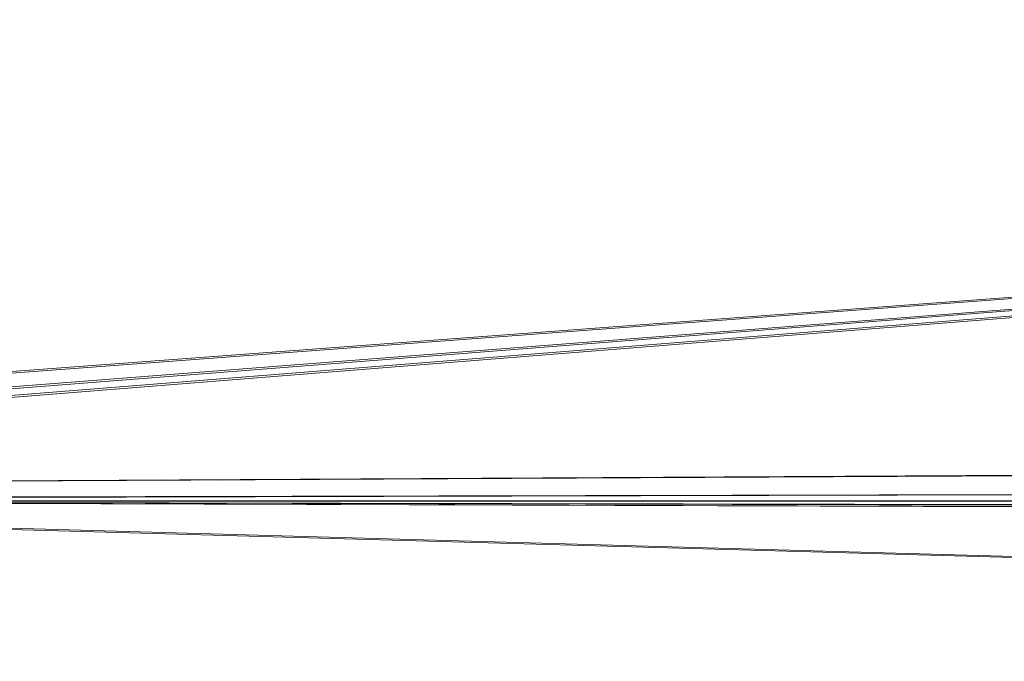
# Paper-space layout 'Sht-3' of a CAD drawing. Units: millimetres. Extents: x -2501 to 3287, y -863 to 2687.
# Drawn here: x -1676 to -1538, y 465 to 555 of the extents above; entities that cross this region are included whole.
import ezdxf

# ---------------------------------------------------------------- set-up
doc = ezdxf.new("R2010")
doc.units = ezdxf.units.MM
for name, color, linetype, lineweight in [('EF-Rockwalls-Arched Rockwall-Polyplay Core', 7, 'Continuous', 5), ('EF-Rockwalls-Arched Rockwall-Polyplay Top', 7, 'Continuous', 5), ('Working-None', 7, 'Continuous', 5)]:
    doc.layers.add(name, color=color, linetype=linetype, lineweight=lineweight)

# ---------------------------------------------------------------- blocks, each defined once
blk = doc.blocks.new('Group')
at = {"layer": 'EF-Rockwalls-Arched Rockwall-Polyplay Core', "color": 7, "linetype": 'Continuous', "lineweight": 5, "transparency": 33554687}
for p, q in [((-1657.94, 490.59), (-1652.95, 490.56)), ((-1655.73, 490.6), (-1650.57, 490.57)), ((-1653.31, 490.62), (-1647.94, 490.59)), ((-1650.63, 490.63), (-1645.04, 490.6)), ((-1642.4, 490.68), (-1636.08, 490.65)), ((-1638.61, 490.7), (-1631.94, 490.67)), ((-1634.47, 490.72), (-1627.41, 490.69)), ((-1624.95, 490.77), (-1616.94, 490.74)), ((-1672.58, 487.68), (-1671.42, 487.64)), ((-1671.87, 487.43), (-1670.11, 487.37)), ((-1667.45, 487.29), (-1666.82, 487.27)), ((-1664.43, 487.41), (-1662.58, 487.35)), ((-1659.77, 487.26), (-1659.12, 487.24))]:
    blk.add_line(p, q, dxfattribs=at)
at = {"layer": 'EF-Rockwalls-Arched Rockwall-Polyplay Top', "color": 7, "linetype": 'Continuous', "lineweight": 5, "transparency": 33554687}
for p, q in [((-1016.77, 554.78), (-1785.39, 497.63)), ((-1016.77, 554.78), (-1785.21, 497.38)), ((-1784.16, 495.26), (-1016.77, 554.78)), ((-1016.77, 554.78), (-1784.07, 494.97)), ((-1783.84, 493.88), (-1016.77, 554.78)), ((-1783.81, 493.57), (-1016.77, 554.78)), ((-1049.7, 493.89), (-1784.34, 489.91)), ((-1049.74, 493.58), (-1784.34, 489.91)), ((-1785.53, 487.87), (-1049.14, 489.72)), ((-1785.42, 488), (-1049.14, 489.72)), ((-1048.09, 487.96), (-1785.73, 487.63)), ((-1047.89, 487.72), (-1785.73, 487.63)), ((-1785.73, 487.63), (-1046.37, 486.33)), ((-1045.84, 485.99), (-1785.73, 487.63)), ((-1785.73, 487.63), (-1044.84, 485.49)), ((-1785.73, 487.63), (-1044.55, 485.38)), ((-1786.64, 486.74), (-1016.77, 465.31)), ((-1016.77, 465.31), (-1786.4, 486.95))]:
    blk.add_line(p, q, dxfattribs=at)

psp = doc.layouts.new('Sht-3')

# ---------------------------------------------------------------- block references
at = {"layer": 'Working-None'}
psp.add_blockref('Group', (0, 0), dxfattribs=at)

doc.saveas('drawing.dxf')
